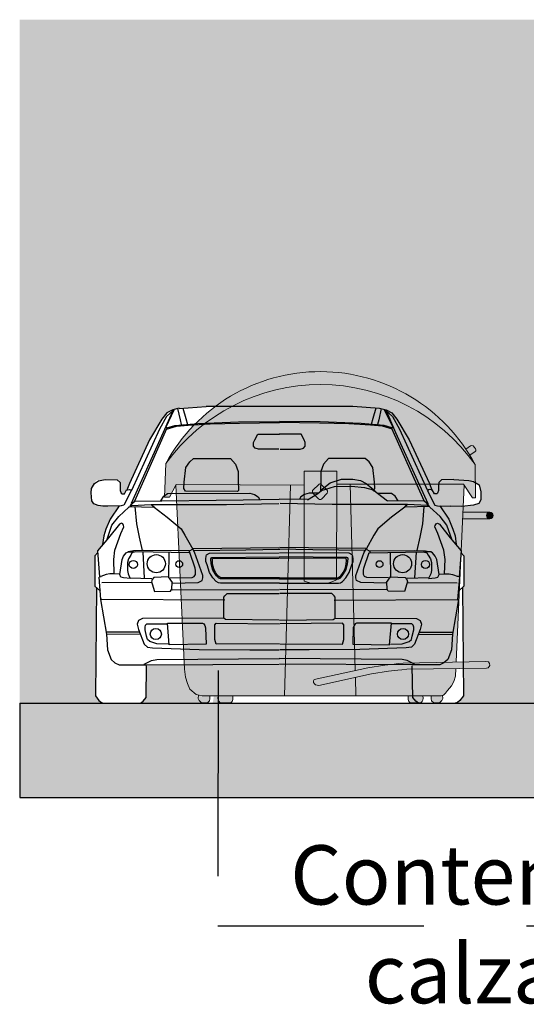
# Model space of a CAD drawing. Units: millimetres. Extents: x -0.5 to 14.8, y -26.4 to 8.6.
# Drawn here: x 0.5 to 3, y -14.1 to -9.3 of the extents above; entities that cross this region are included whole.
import ezdxf

# ---------------------------------------------------------------- set-up
doc = ezdxf.new("R2010")
doc.units = ezdxf.units.MM
doc.linetypes.add('LÍNEAS_OCULTAS2', pattern=[0.1875, 0.125, -0.0625])
doc.layers.add('Cotas', color=3, linetype='Continuous')
doc.styles.add('Directriz', font='verdana.ttf', dxfattribs={"height": 0.144})
doc.dimstyles.new('directriz', dxfattribs={"dimscale": 0.075, "dimtxt": 0.144, "dimasz": 2.2, "dimexe": 1.5, "dimexo": 3, "dimgap": 0.75, "dimtad": 0, "dimtih": 1, "dimtoh": 1, "dimzin": 0, "dimdsep": 46, "dimtxsty": 'Directriz', "dimblk": 'ARCHTICK', "dimcen": 2.5, "dimdle": 1.5, "dimclrd": 256, "dimclre": 256, "dimclrt": 4, "dimadec": 0, "dimazin": 0, "dimtfac": 1, "dimtmove": 0, "dimatfit": 3, "dimfxl": 0.44, "dimtolj": 1, "dimtzin": 0, "dimarcsym": 0})

# ---------------------------------------------------------------- blocks, each defined once
blk = doc.blocks.new('A$C47403038')
at = {"color": 4, "lineweight": 9}
for p, q in [((-0.0612, -0.0699), (0.0699, -0.0699)), ((-0.0626, -0.1023), (0.0699, -0.1023))]:
    blk.add_line(p, q, dxfattribs=at)
blk.add_circle((0.0699, -0.0861), 0.0162, dxfattribs=at)
blk = doc.blocks.new('Perfil Contenedor')
at = {"lineweight": 9, "transparency": 33554687}
h = blk.add_hatch(color=253, dxfattribs=at)
h.dxf.hatch_style = 1
h.paths.add_polyline_path([(-0.2016, 1.1628, -0.514152), (1.3015, 1.1585, 0.598066)])
h = blk.add_hatch(color=254, dxfattribs=at)
h.dxf.hatch_style = 1
h.paths.add_polyline_path([(1.2475, 1.0589), (1.2449, 1.0628), (0.6939, 1.0628), (0.7149, 0.2903), (0.7186, 0.1569), (0.78, 0.1702), (0.8624, 0.1829), (0.9078, 0.1883), (0.9281, 0.1907), (0.9515, 0.1928), (1.2089, 0.1982), (1.2187, 0.4158)])
h.paths.add_polyline_path([(1.1976, 0.104), (1.2058, 0.1287), (1.2075, 0.1662), (0.9688, 0.1626), (0.9454, 0.1605), (0.9251, 0.1581), (0.8798, 0.1527), (0.7974, 0.14), (0.7195, 0.1231), (0.7219, 0.0328), (1.1363, 0.0328), (1.1477, 0.0376), (1.1568, 0.0473), (1.1675, 0.06), (1.1866, 0.082)])
h.paths.add_polyline_path([(0.4048, 1.0587), (-0.1516, 1.0606), (-0.1527, 1.0586), (-0.1104, 0.1628), (-0.1063, 0.1245), (-0.0967, 0.093), (-0.0844, 0.0656), (-0.0542, 0.0396), (-0.0255, 0.0328), (0.3743, 0.0328)])
h.paths.add_polyline_path([(-0.2016, 1.1628), (-0.2082, 0.9997), (-0.1841, 0.9988), (-0.1516, 1.0606), (0.4048, 1.0587), (0.4705, 1.0584), (0.4705, 1.1258), (0.6293, 1.1258), (0.6293, 1.0628), (1.2449, 1.0628), (1.2475, 1.0589), (1.2882, 0.9962), (1.3027, 0.9962), (1.3015, 1.1585, 0.514152)])
h = blk.add_hatch(color=253, dxfattribs=at)
h.dxf.hatch_style = 1
h.paths.add_polyline_path([(1.3029, 1.2342), (1.2979, 1.2412), (1.2912, 1.2486), (1.2849, 1.2502), (1.2792, 1.2492), (1.2564, 1.2336, -0.010214), (1.2752, 1.2043), (1.3023, 1.2209), (1.3043, 1.2252), (1.3043, 1.2299)])
h.paths.add_polyline_path([(0.6293, 1.0628), (0.6293, 1.1258), (0.4705, 1.1258), (0.4705, 1.0584), (0.4705, 0.5907), (0.4977, 0.5834), (0.5307, 0.5812), (0.5637, 0.5812), (0.5902, 0.5823), (0.6102, 0.5888), (0.627, 0.5969)])
h.paths.add_polyline_path([(0.5518, 0.9889), (0.5451, 0.9889), (0.5407, 0.9913), (0.5119, 1.0194), (0.5102, 1.0255), (0.5113, 1.0323), (0.5434, 1.0626), (0.5477, 1.064), (0.5516, 1.063), (0.5811, 1.0356), (0.5832, 1.0305), (0.5836, 1.0254), (0.583, 1.0189), (0.5558, 0.9914)], flags=16)
h.paths.add_polyline_path([(1.1427, 0.0355), (1.1363, 0.0328), (1.0885, 0.0328), (1.0885, 0.0194), (1.09, 0.0093), (1.0999, 0), (1.1119, -0.0011), (1.1299, 0.0011), (1.1397, 0.0104), (1.144, 0.0207)])
h.paths.add_polyline_path([(1.0487, 0.0225), (1.0477, 0.0328), (0.9759, 0.0328), (0.9755, 0.0159), (0.9793, 0.0061), (0.9859, 0.0001), (1.0247, 0.0001), (1.0394, 0.0012), (1.0432, 0.0055), (1.0476, 0.0121)])
h.paths.add_polyline_path([(0.124, 0.0328), (0.0521, 0.0328), (0.0512, 0.0225), (0.0523, 0.0121), (0.0566, 0.0055), (0.0604, 0.0012), (0.0752, 0.0001), (0.114, 0.0001), (0.1205, 0.0061), (0.1243, 0.0159)])
h.paths.add_polyline_path([(0.0113, 0.0328), (-0.0255, 0.0328), (-0.0427, 0.0369), (-0.0442, 0.0207), (-0.0398, 0.0104), (-0.03, 0.0011), (-0.012, -0.0011), (0, 0), (0.0098, 0.0093), (0.0113, 0.0194)])
h.paths.add_polyline_path([(0.6939, 1.0628), (0.6293, 1.0628), (0.627, 0.5969), (0.6102, 0.5888), (0.5902, 0.5823), (0.5637, 0.5812), (0.5307, 0.5812), (0.4977, 0.5834), (0.4705, 0.5907), (0.4705, 1.0584), (0.4048, 1.0587), (0.3743, 0.0328), (0.7219, 0.0328), (0.7195, 0.1231), (0.5414, 0.0845), (0.5342, 0.085), (0.526, 0.0869), (0.52, 0.0919), (0.5165, 0.0985), (0.5159, 0.1065), (0.519, 0.1136), (0.7186, 0.1569), (0.7149, 0.2903)])
h = blk.add_hatch(color=251, dxfattribs=at)
h.dxf.hatch_style = 1
h.paths.add_polyline_path([(0.5113, 1.0323), (0.5102, 1.0255), (0.5119, 1.0194), (0.5407, 0.9913), (0.5451, 0.9889), (0.5518, 0.9889), (0.5558, 0.9914), (0.583, 1.0189), (0.5836, 1.0254), (0.5832, 1.0305), (0.5811, 1.0356), (0.5516, 1.063), (0.5487, 1.0638), (0.5464, 1.0636), (0.5434, 1.0626)])
h.paths.add_polyline_path([(1.3574, 0.1685), (1.365, 0.1702), (1.3698, 0.1757), (1.3726, 0.1812), (1.3715, 0.1912), (1.3657, 0.1988), (1.3523, 0.2012), (0.9515, 0.1928), (0.9281, 0.1907), (0.9078, 0.1883), (0.8624, 0.1829), (0.78, 0.1702), (0.519, 0.1136), (0.5159, 0.1065), (0.5165, 0.0985), (0.52, 0.0919), (0.526, 0.0869), (0.5342, 0.085), (0.5414, 0.0845), (0.7974, 0.14), (0.8798, 0.1527), (0.9251, 0.1581), (0.9454, 0.1605), (0.9688, 0.1626)])
h = blk.add_hatch(color=251, dxfattribs=at)
h.dxf.hatch_style = 1
h.paths.add_polyline_path([(1.3564, 0.9101, -0.414214), (1.3726, 0.9263), (1.2416, 0.9263), (1.2401, 0.894), (1.3726, 0.894, -0.414214)])
h = blk.add_hatch(color=253, dxfattribs=at)
h.dxf.hatch_style = 1
h.paths.add_polyline_path([(1.3564, 0.9101, 1), (1.3887, 0.9101, 1)])
at = {"color": 4, "lineweight": 9}
blk.add_lwpolyline([(-0.2016, 1.1628), (-0.2082, 0.9997), (-0.1841, 0.9988), (-0.1516, 1.0606), (0.4705, 1.0584), (0.4705, 1.1258), (0.6293, 1.1258), (0.6293, 1.0628), (1.2449, 1.0628), (1.2882, 0.9962), (1.3027, 0.9962), (1.3015, 1.1585, 0.514152)], format="xyb", close=True, dxfattribs=at)
for points in [[(1.2564, 1.2336), (1.2792, 1.2492), (1.2849, 1.2502), (1.2912, 1.2486), (1.2979, 1.2412), (1.3029, 1.2342), (1.3043, 1.2299), (1.3043, 1.2252), (1.3023, 1.2209), (1.2752, 1.2043)], [(-0.1527, 1.0586), (-0.1104, 0.1628), (-0.1063, 0.1245), (-0.0967, 0.093), (-0.0844, 0.0656), (-0.0542, 0.0396), (-0.0255, 0.0328), (1.1363, 0.0328), (1.1477, 0.0376), (1.1568, 0.0473), (1.1675, 0.06), (1.1866, 0.082), (1.1976, 0.104), (1.2058, 0.1287), (1.2075, 0.1662)], [(0.4048, 1.0587), (0.3743, 0.0328)], [(0.4705, 1.0584), (0.4705, 0.5907), (0.4977, 0.5834), (0.5307, 0.5812), (0.5637, 0.5812), (0.5902, 0.5823), (0.6102, 0.5888), (0.627, 0.5969), (0.6293, 1.0628)], [(0.5434, 1.0626), (0.5113, 1.0323), (0.5102, 1.0255), (0.5119, 1.0194), (0.5407, 0.9913), (0.5451, 0.9889), (0.5518, 0.9889), (0.5558, 0.9914), (0.583, 1.0189), (0.5836, 1.0254), (0.5832, 1.0305), (0.5811, 1.0356), (0.5516, 1.063), (0.5487, 1.0638), (0.5464, 1.0636), (0.5434, 1.0626)], [(0.6939, 1.0628), (0.7149, 0.2903), (0.7186, 0.1569)], [(1.2089, 0.1982), (1.2187, 0.4158), (1.2475, 1.0589)], [(0.7195, 0.1231), (0.7219, 0.0328)], [(-0.0427, 0.0369), (-0.0442, 0.0207), (-0.0398, 0.0104), (-0.03, 0.0011), (-0.012, -0.0011), (0, 0), (0.0098, 0.0093), (0.0113, 0.0194), (0.0113, 0.0328)], [(0.0521, 0.0328), (0.0512, 0.0225), (0.0523, 0.0121), (0.0566, 0.0055), (0.0604, 0.0012), (0.0752, 0.0001), (0.114, 0.0001), (0.1205, 0.0061), (0.1243, 0.0159), (0.124, 0.0328)], [(1.0477, 0.0328), (1.0487, 0.0225), (1.0476, 0.0121), (1.0432, 0.0055), (1.0394, 0.0012), (1.0247, 0.0001), (0.9859, 0.0001), (0.9793, 0.0061), (0.9755, 0.0159), (0.9759, 0.0328)], [(1.1425, 0.0369), (1.144, 0.0207), (1.1397, 0.0104), (1.1299, 0.0011), (1.1119, -0.0011), (1.0999, 0), (1.09, 0.0093), (1.0885, 0.0194), (1.0885, 0.0328)]]:
    blk.add_lwpolyline(points, dxfattribs=at)
blk.add_lwpolyline([(0.9281, 0.1907), (0.9078, 0.1883), (0.8624, 0.1829), (0.78, 0.1702), (0.519, 0.1136), (0.5159, 0.1065), (0.5165, 0.0985), (0.52, 0.0919), (0.526, 0.0869), (0.5342, 0.085), (0.5414, 0.0845), (0.7974, 0.14), (0.8798, 0.1527), (0.9251, 0.1581), (0.9454, 0.1605), (0.9688, 0.1626), (1.3574, 0.1685), (1.365, 0.1702), (1.3698, 0.1757), (1.3726, 0.1812), (1.3715, 0.1912), (1.3657, 0.1988), (1.3523, 0.2012), (0.9515, 0.1928)], close=True, dxfattribs=at)
blk.add_arc((0.5488, 0.757), 0.8531, 28.0699, 151.5987, dxfattribs=at)
blk.add_blockref('A$C47403038', (1.3027, 0.9962), dxfattribs=at)
blk = doc.blocks.new('Alzado coche')
at = {"color": 6}
for p, q in [((0.3666, 1.4316), (0.4967, 1.4416)), ((1.21, 1.4416), (0.4967, 1.4416)), ((1.3401, 1.4316), (1.21, 1.4416)), ((0.3045, 1.3936), (0.2705, 1.3316)), ((0.3065, 1.4116), (0.2825, 1.3796)), ((0.3366, 1.4256), (0.2885, 1.3156)), ((0.3025, 1.3436), (0.3426, 1.4256)), ((0.3346, 1.4216), (0.3045, 1.3936)), ((0.3346, 1.4256), (0.3065, 1.4116)), ((0.3666, 1.4336), (0.3346, 1.4256)), ((0.3426, 1.4256), (0.3366, 1.4256)), ((0.3586, 1.4316), (0.3706, 1.3776)), ((0.3846, 1.4336), (0.3986, 1.3836)), ((1.3221, 1.4336), (1.3081, 1.3836)), ((1.3481, 1.4316), (1.3361, 1.3776)), ((1.3401, 1.4336), (1.3721, 1.4256)), ((1.3641, 1.4256), (1.3701, 1.4256)), ((1.4041, 1.3436), (1.3641, 1.4256)), ((1.3701, 1.4256), (1.4182, 1.3156)), ((1.3721, 1.4256), (1.4001, 1.4116)), ((1.3721, 1.4216), (1.4021, 1.3936)), ((1.4001, 1.4116), (1.4242, 1.3796)), ((1.4021, 1.3936), (1.4362, 1.3316)), ((0.2825, 1.3796), (0.2225, 1.2796)), ((0.3065, 1.3356), (0.3025, 1.3436)), ((0.3045, 1.3316), (0.3526, 1.3456)), ((0.3065, 1.3376), (0.3446, 1.3496)), ((0.3446, 1.3496), (0.4567, 1.3596)), ((0.3526, 1.3456), (0.4106, 1.3516)), ((0.3706, 1.3776), (0.3766, 1.3536)), ((0.3986, 1.3836), (0.4066, 1.3536)), ((0.4106, 1.3516), (0.5167, 1.3576)), ((0.4567, 1.3596), (0.6549, 1.3676)), ((0.5167, 1.3576), (0.6589, 1.3616)), ((0.6549, 1.3676), (0.8531, 1.3696)), ((0.6589, 1.3616), (0.8531, 1.3636)), ((1.0518, 1.3676), (0.8536, 1.3696)), ((1.0478, 1.3616), (0.8536, 1.3636)), ((1.1899, 1.3576), (1.0478, 1.3616)), ((1.25, 1.3596), (1.0518, 1.3676)), ((1.296, 1.3516), (1.1899, 1.3576)), ((1.3621, 1.3496), (1.25, 1.3596)), ((1.3541, 1.3456), (1.296, 1.3516)), ((1.3081, 1.3836), (1.3, 1.3536)), ((1.3361, 1.3776), (1.3301, 1.3536)), ((1.4021, 1.3316), (1.3541, 1.3456)), ((1.4001, 1.3376), (1.3621, 1.3496)), ((1.4001, 1.3356), (1.4041, 1.3436)), ((1.4242, 1.3796), (1.4842, 1.2796)), ((0.2885, 1.3156), (0.1324, 0.9696)), ((0.2705, 1.3316), (0.1344, 1.0336)), ((0.1504, 0.9836), (0.3065, 1.3356)), ((0.7337, 1.2795), (0.748, 1.308)), ((0.748, 1.308), (0.8541, 1.308)), ((0.9587, 1.308), (0.8526, 1.308)), ((0.973, 1.2795), (0.9587, 1.308)), ((1.5563, 0.9836), (1.4001, 1.3356)), ((1.4182, 1.3156), (1.5743, 0.9696)), ((1.4362, 1.3316), (1.5723, 1.0336)), ((0.2225, 1.2796), (0.1244, 1.0676)), ((0.7276, 1.2672), (0.7337, 1.2795)), ((0.7276, 1.2489), (0.7276, 1.2672)), ((0.7357, 1.2387), (0.7276, 1.2489)), ((0.9709, 1.2387), (0.9791, 1.2489)), ((0.9791, 1.2672), (0.973, 1.2795)), ((0.9791, 1.2489), (0.9791, 1.2672)), ((1.4842, 1.2796), (1.5823, 1.0676)), ((0.7521, 1.2346), (0.7357, 1.2387)), ((0.85, 1.2346), (0.7521, 1.2346)), ((0.8567, 1.2346), (0.9546, 1.2346)), ((0.9546, 1.2346), (0.9709, 1.2387)), ((0.3991, 1.145), (0.4175, 1.1735)), ((0.4175, 1.1735), (0.4358, 1.1898)), ((0.4358, 1.1898), (0.6154, 1.1898)), ((0.6154, 1.1898), (0.6399, 1.1613)), ((0.6399, 1.1613), (0.6521, 1.1266)), ((1.0668, 1.1613), (1.0546, 1.1266)), ((1.0913, 1.1898), (1.0668, 1.1613)), ((1.2708, 1.1898), (1.0913, 1.1898)), ((1.2892, 1.1735), (1.2708, 1.1898)), ((1.3076, 1.145), (1.2892, 1.1735)), ((0.391, 1.0736), (0.3991, 1.145)), ((0.6521, 1.1266), (0.6521, 1.0838)), ((1.0546, 1.1266), (1.0546, 1.0838)), ((1.3157, 1.0736), (1.3076, 1.145)), ((-0.0592, 1.0425), (-0.0451, 1.068)), ((-0.0451, 1.068), (-0.0252, 1.0803)), ((-0.0252, 1.0803), (0.006, 1.0869)), ((0.006, 1.0869), (0.0655, 1.085)), ((0.0655, 1.085), (0.0787, 1.0727)), ((0.0787, 1.0727), (0.0797, 1.0548)), ((0.0797, 1.0548), (0.0797, 1.0331)), ((0.1244, 1.0676), (0.1124, 1.0356)), ((0.3889, 1.043), (0.391, 1.0736)), ((0.6521, 1.0838), (0.6541, 1.0329)), ((1.0546, 1.0838), (1.0525, 1.0329)), ((1.054, 1.0347), (1.1002, 1.0701)), ((1.1002, 1.0701), (1.1555, 1.0885)), ((1.1202, 1.0532), (1.2032, 1.0547)), ((1.1555, 1.0885), (1.2094, 1.0885)), ((1.2032, 1.0547), (1.2663, 1.0486)), ((1.2094, 1.0885), (1.2478, 1.0824)), ((1.2478, 1.0824), (1.2755, 1.067)), ((1.2755, 1.067), (1.3032, 1.0455)), ((1.3178, 1.043), (1.3157, 1.0736)), ((1.5823, 1.0676), (1.5943, 1.0356)), ((1.628, 1.0727), (1.627, 1.0548)), ((1.627, 1.0548), (1.627, 1.0331)), ((1.6412, 1.085), (1.628, 1.0727)), ((1.7007, 1.0869), (1.6412, 1.085)), ((1.7007, 1.0869), (1.7731, 1.0824)), ((1.7731, 1.0824), (1.7971, 1.0769)), ((1.7971, 1.0769), (1.8245, 1.0605)), ((1.8245, 1.0605), (1.8322, 1.0266)), ((-0.0621, 1.0227), (-0.0592, 1.0425)), ((-0.0583, 0.984), (-0.0621, 1.0227)), ((0.0797, 1.0331), (0.0844, 1.0208)), ((0.0844, 1.0208), (0.0891, 1.018)), ((0.0891, 1.018), (0.0976, 1.0171)), ((0.1335, 1.0312), (0.0976, 0.9614)), ((0.0976, 1.0171), (0.1004, 1.0171)), ((0.1004, 1.0171), (0.1108, 1.0359)), ((0.1108, 1.0359), (0.1156, 1.0369)), ((0.1156, 1.0369), (0.125, 1.0378)), ((0.125, 1.0378), (0.1297, 1.0369)), ((0.1297, 1.0369), (0.1335, 1.0312)), ((0.2767, 0.9839), (0.291, 1.0064)), ((0.291, 1.0064), (0.3094, 1.0186)), ((0.3094, 1.0186), (0.7092, 1.0206)), ((0.3971, 1.0308), (0.3889, 1.043)), ((0.6501, 1.0288), (0.3971, 1.0308)), ((0.6541, 1.0329), (0.6501, 1.0288)), ((0.7092, 1.0206), (0.7317, 1.0145)), ((0.7317, 1.0145), (0.75, 1.0023)), ((0.975, 1.0145), (0.9567, 1.0023)), ((0.9975, 1.0206), (0.975, 1.0145)), ((0.9894, 0.9886), (1.0402, 1.0194)), ((1.0415, 1.0204), (0.9975, 1.0206)), ((1.0402, 1.0194), (1.0586, 1.0332)), ((1.0525, 1.0329), (1.0566, 1.0288)), ((1.0586, 1.0332), (1.1202, 1.0532)), ((1.2663, 1.0486), (1.3093, 1.0363)), ((1.3032, 1.0455), (1.3232, 1.0255)), ((1.3093, 1.0363), (1.3786, 0.984)), ((1.3096, 1.0308), (1.3178, 1.043)), ((1.3973, 1.0186), (1.3323, 1.0189)), ((1.4157, 1.0064), (1.3973, 1.0186)), ((1.43, 0.9839), (1.4157, 1.0064)), ((1.5769, 1.0369), (1.5732, 1.0312)), ((1.5732, 1.0312), (1.6091, 0.9614)), ((1.5817, 1.0378), (1.5769, 1.0369)), ((1.5911, 1.0369), (1.5817, 1.0378)), ((1.5958, 1.0359), (1.5911, 1.0369)), ((1.6062, 1.0171), (1.5958, 1.0359)), ((1.6091, 1.0171), (1.6062, 1.0171)), ((1.6176, 1.018), (1.6091, 1.0171)), ((1.6223, 1.0208), (1.6176, 1.018)), ((1.627, 1.0331), (1.6223, 1.0208)), ((1.8322, 1.0266), (1.8322, 0.9883)), ((-0.0488, 0.9689), (-0.0583, 0.984)), ((-0.0281, 0.9604), (-0.0488, 0.9689)), ((-0.0054, 0.9576), (-0.0281, 0.9604)), ((0.0201, 0.9576), (-0.0054, 0.9576)), ((0.0853, 0.9595), (0.0201, 0.9576)), ((0.0741, 0.9587), (0.0303, 0.8948)), ((0.0976, 0.9614), (0.0844, 0.9595)), ((0.1246, 0.9541), (0.1338, 0.961)), ((0.1264, 0.9576), (0.1504, 0.9836)), ((0.1292, 0.9633), (0.15, 0.9817)), ((0.1338, 0.961), (0.2306, 0.9656)), ((0.15, 0.9817), (0.6774, 0.9886)), ((0.2306, 0.9656), (0.2444, 0.9541)), ((0.2306, 0.9656), (0.5968, 0.9656)), ((0.5968, 0.9656), (0.8502, 0.9702)), ((0.6774, 0.9886), (0.8525, 0.9909)), ((0.75, 1.0023), (0.7561, 0.9921)), ((0.9902, 0.9891), (0.8542, 0.9909)), ((1.1099, 0.9656), (0.8565, 0.9702)), ((0.9567, 1.0023), (0.9505, 0.9921)), ((1.4761, 0.9656), (1.1099, 0.9656)), ((1.5567, 0.9817), (1.3786, 0.984)), ((1.4761, 0.9656), (1.4623, 0.9541)), ((1.5728, 0.961), (1.4761, 0.9656)), ((1.5803, 0.9576), (1.5563, 0.9836)), ((1.5774, 0.9633), (1.5567, 0.9817)), ((1.5821, 0.9541), (1.5728, 0.961)), ((1.6091, 0.9614), (1.6223, 0.9595)), ((1.6214, 0.9595), (1.6865, 0.9576)), ((1.6326, 0.9587), (1.6764, 0.8948)), ((1.7391, 0.9555), (1.6865, 0.9576)), ((1.796, 0.962), (1.7391, 0.9555)), ((1.8223, 0.9708), (1.796, 0.962)), ((1.8322, 0.9883), (1.8223, 0.9708)), ((0.0723, 0.9076), (0.1216, 0.9532)), ((0.1216, 0.955), (0.2441, 0.9532)), ((0.1509, 0.955), (0.1582, 0.8711)), ((0.2441, 0.9532), (0.308, 0.9039)), ((1.4626, 0.9532), (1.3987, 0.9039)), ((1.5851, 0.955), (1.4626, 0.9532)), ((1.5558, 0.955), (1.5485, 0.8711)), ((1.6344, 0.9076), (1.5851, 0.9532)), ((0.0303, 0.8948), (0.0102, 0.8455)), ((0.0138, 0.7926), (0.0394, 0.8656)), ((0.0759, 0.8692), (0.023, 0.8035)), ((0.0394, 0.8656), (0.0723, 0.9076)), ((0.0851, 0.8747), (0.0759, 0.8692)), ((0.0924, 0.8711), (0.0851, 0.8747)), ((0.096, 0.8638), (0.0924, 0.8711)), ((0.0979, 0.8564), (0.096, 0.8638)), ((0.1582, 0.8711), (0.171, 0.8072)), ((0.308, 0.9039), (0.3756, 0.8473)), ((1.3987, 0.9039), (1.3311, 0.8473)), ((1.5485, 0.8711), (1.5357, 0.8072)), ((1.6088, 0.8564), (1.6106, 0.8638)), ((1.6106, 0.8638), (1.6143, 0.8711)), ((1.6143, 0.8711), (1.6216, 0.8747)), ((1.6216, 0.8747), (1.6307, 0.8692)), ((1.6307, 0.8692), (1.6837, 0.8035)), ((1.6673, 0.8656), (1.6344, 0.9076)), ((1.6929, 0.7926), (1.6673, 0.8656)), ((1.6764, 0.8948), (1.6965, 0.8455)), ((0.0102, 0.8455), (-0.0008, 0.8126)), ((0.054, 0.7433), (0.0833, 0.8236)), ((0.0833, 0.8236), (0.0979, 0.8564)), ((0.3756, 0.8473), (0.3939, 0.8163)), ((0.3939, 0.8163), (0.4323, 0.7487)), ((1.3128, 0.8163), (1.2744, 0.7487)), ((1.3311, 0.8473), (1.3128, 0.8163)), ((1.6234, 0.8236), (1.6088, 0.8564)), ((1.6527, 0.7433), (1.6234, 0.8236)), ((1.6965, 0.8455), (1.7075, 0.8126)), ((0.023, 0.8035), (-0.03, 0.7396)), ((-0.0008, 0.8126), (-0.0063, 0.7706)), ((0.171, 0.8072), (0.1856, 0.7414)), ((1.5357, 0.8072), (1.5211, 0.7414)), ((1.6837, 0.8035), (1.7367, 0.7396)), ((1.7075, 0.8126), (1.713, 0.7706)), ((-0.0286, 0.7321), (-0.043, 0.7154)), ((-0.03, 0.7396), (-0.0209, 0.6136)), ((0.0485, 0.6976), (0.054, 0.7433)), ((0.096, 0.714), (0.1088, 0.7305)), ((0.1088, 0.7305), (0.118, 0.736)), ((0.1436, 0.7396), (0.118, 0.736)), ((0.118, 0.736), (0.149, 0.736)), ((0.1308, 0.7195), (0.1198, 0.7013)), ((0.1362, 0.7305), (0.1308, 0.7195)), ((0.1527, 0.736), (0.1362, 0.7305)), ((0.1947, 0.7414), (0.1436, 0.7396)), ((0.414, 0.7305), (0.1527, 0.736)), ((0.1892, 0.7341), (0.1965, 0.6082)), ((0.414, 0.7396), (0.1947, 0.7414)), ((0.3153, 0.7323), (0.3135, 0.6118)), ((0.4323, 0.7487), (0.414, 0.7378)), ((0.414, 0.7378), (0.414, 0.7305)), ((0.4432, 0.6556), (0.4176, 0.7323)), ((0.4414, 0.7341), (0.4323, 0.7487)), ((0.4336, 0.7515), (0.8521, 0.7561)), ((0.439, 0.7421), (0.6903, 0.7448)), ((0.4816, 0.6209), (0.4414, 0.7341)), ((0.4968, 0.7139), (0.4995, 0.7207)), ((0.4995, 0.7207), (0.5142, 0.7287)), ((0.5142, 0.7287), (0.8515, 0.73)), ((0.6903, 0.7448), (0.8556, 0.7475)), ((1.0164, 0.7448), (0.8511, 0.7475)), ((1.273, 0.7515), (0.8546, 0.7561)), ((1.1924, 0.7287), (0.8552, 0.73)), ((1.2677, 0.7421), (1.0164, 0.7448)), ((1.2072, 0.7207), (1.1924, 0.7287)), ((1.2099, 0.7139), (1.2072, 0.7207)), ((1.2251, 0.6209), (1.2653, 0.7341)), ((1.2634, 0.6556), (1.289, 0.7323)), ((1.2653, 0.7341), (1.2744, 0.7487)), ((1.2744, 0.7487), (1.2927, 0.7378)), ((1.2927, 0.7396), (1.512, 0.7414)), ((1.2927, 0.7378), (1.2927, 0.7305)), ((1.2927, 0.7305), (1.554, 0.736)), ((1.3914, 0.7323), (1.3932, 0.6118)), ((1.5174, 0.7341), (1.5101, 0.6082)), ((1.512, 0.7414), (1.5631, 0.7396)), ((1.554, 0.736), (1.5704, 0.7305)), ((1.5887, 0.736), (1.5576, 0.736)), ((1.5631, 0.7396), (1.5887, 0.736)), ((1.5704, 0.7305), (1.5759, 0.7195)), ((1.5759, 0.7195), (1.5869, 0.7013)), ((1.5978, 0.7305), (1.5887, 0.736)), ((1.6106, 0.714), (1.5978, 0.7305)), ((1.6581, 0.6976), (1.6527, 0.7433)), ((1.7367, 0.7396), (1.7276, 0.6136)), ((1.7353, 0.7321), (1.7496, 0.7154)), ((-0.043, 0.7154), (-0.043, 0.5675)), ((0.0504, 0.6282), (0.0485, 0.6976)), ((0.0778, 0.6246), (0.0887, 0.6976)), ((0.0887, 0.6976), (0.096, 0.714)), ((0.1198, 0.7013), (0.1143, 0.683)), ((0.1143, 0.683), (0.1143, 0.6447)), ((0.4954, 0.7019), (0.4968, 0.7139)), ((0.4954, 0.6884), (0.4954, 0.7019)), ((0.5021, 0.6723), (0.4954, 0.6884)), ((0.5142, 0.6347), (0.5021, 0.6723)), ((0.5196, 0.7005), (0.521, 0.7059)), ((0.5223, 0.6777), (0.5196, 0.7005)), ((0.521, 0.7059), (0.525, 0.7072)), ((0.5304, 0.6468), (0.5223, 0.6777)), ((0.525, 0.7072), (0.8529, 0.7113)), ((0.5275, 0.6942), (0.5288, 0.7032)), ((0.5288, 0.676), (0.5275, 0.6942)), ((0.5288, 0.7032), (0.8517, 0.7045)), ((0.534, 0.6527), (0.5288, 0.676)), ((1.1817, 0.7072), (0.8538, 0.7113)), ((1.1779, 0.7032), (0.855, 0.7045)), ((1.1727, 0.6527), (1.1779, 0.676)), ((1.1763, 0.6468), (1.1844, 0.6777)), ((1.1792, 0.6942), (1.1779, 0.7032)), ((1.1779, 0.676), (1.1792, 0.6942)), ((1.1857, 0.7059), (1.1817, 0.7072)), ((1.1844, 0.6777), (1.1871, 0.7005)), ((1.1871, 0.7005), (1.1857, 0.7059)), ((1.1924, 0.6347), (1.2045, 0.6723)), ((1.2045, 0.6723), (1.2112, 0.6884)), ((1.2112, 0.7019), (1.2099, 0.7139)), ((1.2112, 0.6884), (1.2112, 0.7019)), ((1.5869, 0.7013), (1.5924, 0.683)), ((1.5924, 0.683), (1.5924, 0.6447)), ((1.6179, 0.6976), (1.6106, 0.714)), ((1.6289, 0.6246), (1.6179, 0.6976)), ((1.6563, 0.6282), (1.6581, 0.6976)), ((1.7496, 0.7154), (1.7496, 0.5675)), ((0.012, 0.6246), (-0.0154, 0.6155)), ((0.0284, 0.6282), (0.012, 0.6246)), ((0.0504, 0.6282), (0.0284, 0.6282)), ((0.0759, 0.6264), (0.0504, 0.6282)), ((0.0833, 0.6118), (0.0778, 0.6246)), ((0.1143, 0.6447), (0.118, 0.6282)), ((0.118, 0.6282), (0.1271, 0.6082)), ((0.4396, 0.6155), (0.4451, 0.6246)), ((0.4451, 0.6447), (0.4432, 0.6556)), ((0.4451, 0.6246), (0.4451, 0.6447)), ((0.5304, 0.6092), (0.5142, 0.6347)), ((0.5478, 0.6186), (0.5304, 0.6468)), ((0.5431, 0.6346), (0.534, 0.6527)), ((0.5547, 0.619), (0.5431, 0.6346)), ((1.1519, 0.619), (1.1636, 0.6346)), ((1.1588, 0.6186), (1.1763, 0.6468)), ((1.1636, 0.6346), (1.1727, 0.6527)), ((1.1763, 0.6092), (1.1924, 0.6347)), ((1.2616, 0.6447), (1.2634, 0.6556)), ((1.2616, 0.6246), (1.2616, 0.6447)), ((1.2671, 0.6155), (1.2616, 0.6246)), ((1.5887, 0.6282), (1.5796, 0.6082)), ((1.5924, 0.6447), (1.5887, 0.6282)), ((1.6234, 0.6118), (1.6289, 0.6246)), ((1.6307, 0.6264), (1.6563, 0.6282)), ((1.6563, 0.6282), (1.6782, 0.6282)), ((1.6782, 0.6282), (1.6947, 0.6246)), ((1.6947, 0.6246), (1.7221, 0.6155)), ((-0.0142, 0.5029), (-0.0233, 0.6114)), ((-0.0209, 0.6136), (-0.0136, 0.6155)), ((0.2294, 0.5863), (-0.0099, 0.5844)), ((0.096, 0.6082), (0.0833, 0.6118)), ((0.1289, 0.6063), (0.096, 0.6082)), ((0.1271, 0.6082), (0.2331, 0.6063)), ((0.2349, 0.6009), (0.2313, 0.5899)), ((0.2313, 0.5899), (0.2349, 0.579)), ((0.2422, 0.61), (0.2349, 0.6009)), ((0.2349, 0.579), (0.2459, 0.5424)), ((0.3135, 0.6136), (0.2422, 0.61)), ((0.3336, 0.5863), (0.3135, 0.6136)), ((0.3226, 0.6082), (0.4286, 0.61)), ((0.3299, 0.5534), (0.3318, 0.5881)), ((0.3318, 0.5826), (0.4578, 0.5863)), ((0.4286, 0.61), (0.4396, 0.6155)), ((0.4578, 0.5863), (0.4779, 0.5954)), ((0.4779, 0.5954), (0.4816, 0.6082)), ((0.4816, 0.6082), (0.4816, 0.6209)), ((0.5465, 0.5904), (0.5304, 0.6092)), ((0.5572, 0.5837), (0.5465, 0.5904)), ((0.5586, 0.6065), (0.5478, 0.6186)), ((0.569, 0.6087), (0.5547, 0.619)), ((0.5666, 0.5824), (0.5572, 0.5837)), ((0.5666, 0.6039), (0.5586, 0.6065)), ((0.8542, 0.6039), (0.5666, 0.6039)), ((0.8529, 0.5824), (0.5666, 0.5824)), ((0.853, 0.6087), (0.569, 0.6087)), ((0.8525, 0.6039), (1.14, 0.6039)), ((0.8537, 0.6087), (1.1377, 0.6087)), ((0.8538, 0.5824), (1.14, 0.5824)), ((1.1377, 0.6087), (1.1519, 0.619)), ((1.14, 0.6039), (1.1481, 0.6065)), ((1.14, 0.5824), (1.1494, 0.5837)), ((1.1481, 0.6065), (1.1588, 0.6186)), ((1.1494, 0.5837), (1.1602, 0.5904)), ((1.1602, 0.5904), (1.1763, 0.6092)), ((1.2251, 0.6082), (1.2251, 0.6209)), ((1.2287, 0.5954), (1.2251, 0.6082)), ((1.2488, 0.5863), (1.2287, 0.5954)), ((1.3749, 0.5826), (1.2488, 0.5863)), ((1.2781, 0.61), (1.2671, 0.6155)), ((1.384, 0.6082), (1.2781, 0.61)), ((1.3731, 0.5863), (1.3932, 0.6136)), ((1.3767, 0.5534), (1.3749, 0.5881)), ((1.3932, 0.6136), (1.4644, 0.61)), ((1.4718, 0.579), (1.4608, 0.5424)), ((1.4644, 0.61), (1.4718, 0.6009)), ((1.4718, 0.6009), (1.4754, 0.5899)), ((1.4754, 0.5899), (1.4718, 0.579)), ((1.5796, 0.6082), (1.4736, 0.6063)), ((1.4772, 0.5863), (1.7166, 0.5844)), ((1.5777, 0.6063), (1.6106, 0.6082)), ((1.6106, 0.6082), (1.6234, 0.6118)), ((1.7276, 0.6136), (1.7203, 0.6155)), ((1.7209, 0.5029), (1.73, 0.6114)), ((-0.043, 0.5675), (-0.0167, 0.5437)), ((-0.0358, 0.5604), (-0.0406, 0.0358)), ((0.2459, 0.5424), (0.3245, 0.5443)), ((0.3245, 0.5443), (0.3299, 0.5534)), ((0.3319, 0.5504), (0.8521, 0.5527)), ((0.5875, 0.521), (0.5988, 0.5323)), ((0.5988, 0.5323), (0.8521, 0.5323)), ((1.3748, 0.5504), (0.8546, 0.5527)), ((1.1079, 0.5323), (0.8546, 0.5323)), ((1.1192, 0.521), (1.1079, 0.5323)), ((1.3822, 0.5443), (1.3767, 0.5534)), ((1.4608, 0.5424), (1.3822, 0.5443)), ((1.7496, 0.5675), (1.7234, 0.5437)), ((1.7425, 0.5604), (1.7472, 0.0358)), ((-0.0165, 0.5029), (0.0129, 0.3357)), ((-0.0097, 0.5029), (-0.0142, 0.5029)), ((0.5875, 0.5007), (-0.0097, 0.5029)), ((0.5829, 0.5142), (0.5875, 0.521)), ((0.5829, 0.4125), (0.5829, 0.5142)), ((1.1237, 0.5142), (1.1192, 0.521)), ((1.1192, 0.5007), (1.7164, 0.5029)), ((1.1237, 0.4125), (1.1237, 0.5142)), ((1.7232, 0.5029), (1.6938, 0.3357)), ((1.7164, 0.5029), (1.7209, 0.5029)), ((0.169, 0.4012), (0.1622, 0.3832)), ((0.1622, 0.3832), (0.169, 0.3583)), ((0.1871, 0.4103), (0.169, 0.4012)), ((0.5829, 0.4125), (0.1871, 0.4103)), ((0.2029, 0.3786), (0.2097, 0.3854)), ((0.2097, 0.3854), (0.3092, 0.3854)), ((0.3183, 0.2837), (0.3092, 0.3877)), ((0.3092, 0.3877), (0.4789, 0.3877)), ((0.4789, 0.3877), (0.4857, 0.3854)), ((0.4857, 0.3854), (0.4902, 0.3764)), ((0.54, 0.3809), (0.5467, 0.3877)), ((0.5467, 0.3877), (0.8521, 0.3854)), ((0.592, 0.4058), (0.5829, 0.4125)), ((0.8521, 0.4035), (0.592, 0.4058)), ((0.8546, 0.4035), (1.1147, 0.4058)), ((1.1599, 0.3877), (0.8546, 0.3854)), ((1.1147, 0.4058), (1.1237, 0.4125)), ((1.1237, 0.4125), (1.5196, 0.4103)), ((1.1667, 0.3809), (1.1599, 0.3877)), ((1.221, 0.3854), (1.2165, 0.3764)), ((1.2278, 0.3877), (1.221, 0.3854)), ((1.3974, 0.3877), (1.2278, 0.3877)), ((1.3884, 0.2837), (1.3974, 0.3877)), ((1.497, 0.3854), (1.3974, 0.3854)), ((1.5038, 0.3786), (1.497, 0.3854)), ((1.5196, 0.4103), (1.5377, 0.4012)), ((1.5377, 0.4012), (1.5445, 0.3832)), ((1.5445, 0.3832), (1.5377, 0.3583)), ((0.1735, 0.3447), (0.0107, 0.3447)), ((0.1735, 0.3357), (0.0129, 0.3334)), ((0.0129, 0.3357), (0.0174, 0.2589)), ((0.169, 0.3583), (0.1961, 0.286)), ((0.2007, 0.3696), (0.2029, 0.3786)), ((0.2007, 0.356), (0.2007, 0.3696)), ((0.2074, 0.3244), (0.2007, 0.356)), ((0.4902, 0.3764), (0.4947, 0.3651)), ((0.4947, 0.3651), (0.497, 0.286)), ((0.54, 0.3221), (0.54, 0.3809)), ((1.1667, 0.3221), (1.1667, 0.3809)), ((1.212, 0.3651), (1.2097, 0.286)), ((1.2165, 0.3764), (1.212, 0.3651)), ((1.4992, 0.3244), (1.506, 0.356)), ((1.506, 0.3696), (1.5038, 0.3786)), ((1.506, 0.356), (1.506, 0.3696)), ((1.5377, 0.3583), (1.5105, 0.286)), ((1.5332, 0.3447), (1.696, 0.3447)), ((1.5332, 0.3357), (1.6938, 0.3334)), ((1.6938, 0.3357), (1.6892, 0.2589)), ((0.212, 0.3086), (0.2074, 0.3244)), ((0.2233, 0.2995), (0.212, 0.3086)), ((0.2572, 0.2882), (0.2233, 0.2995)), ((0.3138, 0.286), (0.2572, 0.2882)), ((0.54, 0.3086), (0.54, 0.3221)), ((0.5467, 0.286), (0.54, 0.3086)), ((0.8521, 0.2882), (0.5467, 0.286)), ((0.8546, 0.2882), (1.1599, 0.286)), ((1.1599, 0.286), (1.1667, 0.3086)), ((1.1667, 0.3086), (1.1667, 0.3221)), ((1.3929, 0.286), (1.4495, 0.2882)), ((1.4495, 0.2882), (1.4834, 0.2995)), ((1.4834, 0.2995), (1.4947, 0.3086)), ((1.4947, 0.3086), (1.4992, 0.3244)), ((0.0174, 0.2589), (0.0355, 0.2114)), ((0.1961, 0.286), (0.212, 0.2724)), ((0.212, 0.2724), (0.2369, 0.2679)), ((0.2369, 0.2679), (0.463, 0.2611)), ((0.497, 0.286), (0.3183, 0.2837)), ((0.463, 0.2611), (0.7096, 0.2589)), ((0.7096, 0.2589), (0.8521, 0.2589)), ((0.9971, 0.2589), (0.8546, 0.2589)), ((1.2436, 0.2611), (0.9971, 0.2589)), ((1.2097, 0.286), (1.3884, 0.2837)), ((1.4698, 0.2679), (1.2436, 0.2611)), ((1.4947, 0.2724), (1.4698, 0.2679)), ((1.5105, 0.286), (1.4947, 0.2724)), ((1.6892, 0.2589), (1.6711, 0.2114)), ((0.0355, 0.2114), (0.0536, 0.1956)), ((0.0536, 0.1956), (0.074, 0.1865)), ((0.1961, 0.1888), (0.2323, 0.2069)), ((0.2323, 0.2069), (0.2572, 0.2114)), ((0.2572, 0.2114), (0.8544, 0.2159)), ((1.4495, 0.2114), (0.8523, 0.2159)), ((1.4743, 0.2069), (1.4495, 0.2114)), ((1.5105, 0.1888), (1.4743, 0.2069)), ((1.653, 0.1956), (1.6327, 0.1865)), ((1.6711, 0.2114), (1.653, 0.1956)), ((0.074, 0.1865), (0.2074, 0.1865)), ((0.2053, 0.0262), (0.2077, 0.1812)), ((0.2074, 0.1865), (0.8521, 0.1888)), ((1.4992, 0.1865), (0.8546, 0.1888)), ((1.5014, 0.0262), (1.499, 0.1812)), ((1.6327, 0.1865), (1.4992, 0.1865)), ((-0.0406, 0.0358), (-0.0239, 0.0119)), ((-0.0239, 0.0119), (-0.0119, 0.0024)), ((-0.0119, 0.0024), (0, 0)), ((0.1776, 0), (0.1909, 0.0095)), ((0.1909, 0.0095), (0.2053, 0.0262)), ((1.5157, 0.0095), (1.5014, 0.0262)), ((1.5291, 0), (1.5157, 0.0095)), ((1.7186, 0.0024), (1.7067, 0)), ((1.7305, 0.0119), (1.7186, 0.0024)), ((1.7472, 0.0358), (1.7305, 0.0119))]:
    blk.add_line(p, q, dxfattribs=at)
for centre, radius in [((0.255, 0.6775), 0.044), ((1.4517, 0.6775), 0.044), ((0.1436, 0.6739), 0.0197), ((0.3665, 0.6757), 0.0163), ((1.3402, 0.6757), 0.0163), ((1.5631, 0.6739), 0.0197), ((0.2527, 0.3357), 0.0272), ((1.454, 0.3357), 0.0272)]:
    blk.add_circle(centre, radius, dxfattribs=at)
blk = doc.blocks.new('_ArchTick')
at = {"color": 0, "linetype": 'ByBlock', "const_width": 0.15}
blk.add_lwpolyline([(-0.5, -0.5), (0.5, 0.5)], dxfattribs=at)

msp = doc.modelspace()

# ---------------------------------------------------------------- hatches: boundary and pattern name
at = {"lineweight": 9, "transparency": 33554508}
h = msp.add_hatch(color=254, dxfattribs=at)
h.dxf.hatch_style = 1
h.paths.add_polyline_path([(5.2251, -9.3463), (0.5138, -9.3463), (0.5138, -12.669), (0.9138, -12.669), (0.8989, -12.6571), (0.8822, -12.6333), (0.8869, -12.1086), (0.8798, -12.1015), (0.8798, -11.9536), (0.8927, -11.9294), (0.9165, -11.8984), (0.9219, -11.8564), (0.9329, -11.8235), (0.953, -11.7742), (0.9969, -11.7103), (0.9429, -11.7114), (0.9174, -11.7114), (0.8947, -11.7086), (0.8739, -11.7001), (0.8645, -11.685), (0.8607, -11.6463), (0.8635, -11.6265), (0.8777, -11.601), (0.8876, -11.5832), (0.8975, -11.5887), (0.9287, -11.5821), (0.9882, -11.584), (1.0015, -11.5963), (1.0024, -11.6142), (1.0024, -11.6359), (1.0118, -11.651), (1.0232, -11.652), (1.0336, -11.6331), (1.0395, -11.6218), (1.0471, -11.6014), (1.1452, -11.3894), (1.2053, -11.2894), (1.2293, -11.2574), (1.2599, -11.2421), (1.2596, -11.2429), (1.2813, -11.2374), (1.3094, -11.2359), (1.4195, -11.2274), (1.4635, -11.2274, -0.42885), (2.6822, -11.4339), (2.7077, -11.4165), (2.7171, -11.4189), (2.7281, -11.431), (2.731, -11.4404), (2.7281, -11.4466), (2.7011, -11.4632, -0.015479), (2.7273, -11.509), (2.728, -11.597), (2.7473, -11.6085), (2.7549, -11.6425), (2.7549, -11.6807), (2.7451, -11.6982), (2.7188, -11.707), (2.6687, -11.7128), (2.6674, -11.7412), (2.7984, -11.7412, -0.414214), (2.8146, -11.7574, -0.414214), (2.7984, -11.7735), (2.6659, -11.7735), (2.659, -11.9288), (2.6595, -11.9294), (2.6589, -11.9379), (2.6724, -11.9536), (2.6724, -12.1015), (2.6652, -12.108), (2.6685, -12.4686), (2.7781, -12.4663), (2.7915, -12.4687), (2.7974, -12.4763), (2.7984, -12.4863), (2.7932, -12.4967), (2.7833, -12.499), (2.6688, -12.5007), (2.67, -12.6333), (2.6533, -12.6571), (2.6384, -12.669), (3.1251, -12.669), (3.1251, -12.519), (5.2251, -12.519)])
h = msp.add_hatch(color=254, dxfattribs=at)
h.dxf.hatch_style = 1
h.paths.add_polyline_path([(1.3415, -12.6019), (1.3292, -12.5745), (1.3196, -12.543), (1.3155, -12.5047), (1.3144, -12.4818), (1.1302, -12.4825), (1.128, -12.6428), (1.1137, -12.6595), (1.1003, -12.669), (2.4518, -12.669), (2.4496, -12.6674), (2.4117, -12.6674), (1.4194, -12.6681), (1.4138, -12.6686), (1.3958, -12.6664), (1.386, -12.6571), (1.3817, -12.6468), (1.3832, -12.6306), (1.3716, -12.6279)])
at = {"lineweight": 25, "transparency": 33554687}
h = msp.add_hatch(color=253, dxfattribs=at)
h.dxf.hatch_style = 1
h.paths.add_polyline_path([(5.4251, -12.519), (3.1251, -12.519), (3.1251, -12.669), (0.5138, -12.669), (0.5138, -13.129), (5.4251, -13.129)])

# ---------------------------------------------------------------- linework, layer by layer
at = {"color": 253, "lineweight": 25, "transparency": 33554687}
for p, q in [((0.5138, -12.669), (0.5138, -13.129)), ((0.5138, -13.129), (5.4251, -13.129))]:
    msp.add_line(p, q, dxfattribs=at)
at = {"lineweight": 25}
msp.add_lwpolyline([(0.5138, -12.669), (3.1251, -12.669), (3.1251, -12.519), (5.2251, -12.519)], dxfattribs=at)

# ---------------------------------------------------------------- block references
at = {"color": 253, "lineweight": 9}
msp.add_blockref('Perfil Contenedor', (1.4258, -12.6675), dxfattribs=at)
at = {"lineweight": 9}
msp.add_blockref('Alzado coche', (0.9227, -12.669), dxfattribs=at)

# ---------------------------------------------------------------- texts
at = {"layer": 'Cotas', "color": 4, "insert": (1.4245, -13.3606), "char_height": 0.288, "width": 4.01578, "attachment_point": 1, "style": 'Directriz'}
msp.add_mtext('\\A1;\\pi1.40158;{\\fArial|b0|i0|c0|p34;Contenedor en \\P\\pi2.66183;calzada}', dxfattribs=at)

# ---------------------------------------------------------------- leaders
at = {"layer": 'Cotas', "linetype": 'LÍNEAS_OCULTAS2', "ltscale": 8}
msp.add_leader([(1.478, -12.5105), (1.4771, -13.7529), (5.4378, -13.7529)], dimstyle='directriz', override={"dimasz": 3}, dxfattribs=at)

doc.saveas('drawing.dxf')
